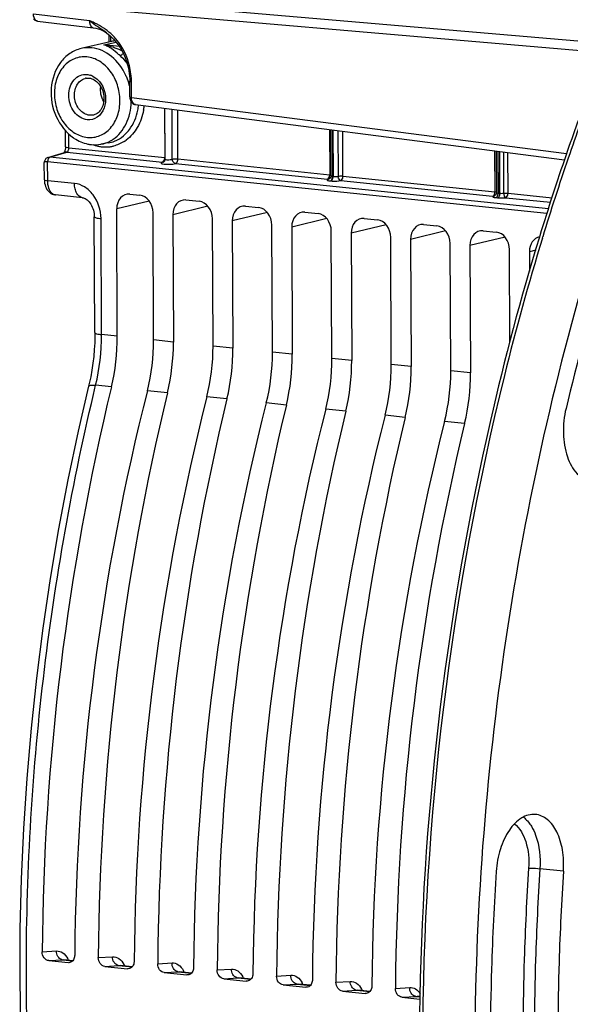
# Model space of a CAD drawing. Units: millimetres. Extents: x 0 to 594, y 0 to 420.
# Drawn here: x 182 to 196, y 77 to 101 of the extents above; entities that cross this region are included whole.
import ezdxf

# ---------------------------------------------------------------- set-up
doc = ezdxf.new("R2010")
doc.units = ezdxf.units.MM
doc.header["$LTSCALE"] = 32.67
doc.layers.get('0').update_dxf_attribs({"linetype": 'CONTINUOUS'})

msp = doc.modelspace()

# ---------------------------------------------------------------- linework, layer by layer
at = {"color": 9, "linetype": 'CONTINUOUS'}
for p, q in [((182.630882, 101.657076), (196.085161, 100.503093)), ((182.748296, 101.879098), (196.202606, 100.725133)), ((182.632066, 101.403687), (183.99962, 101.241961)), ((184.006913, 101.238674), (183.99962, 101.241961)), ((184.349508, 100.647163), (184.647357, 100.716872)), ((184.523555, 100.728789), (184.519013, 100.854022)), ((184.727748, 100.608031), (184.349508, 100.647163)), ((185.024168, 99.367274), (185.022361, 99.75345)), ((185.024168, 99.367274), (195.644883, 97.995719)), ((185.829115, 99.101348), (185.834735, 97.898382)), ((186.020393, 97.861838), (186.014714, 99.077378)), ((186.157123, 97.865029), (186.151542, 99.059707)), ((189.859448, 98.580841), (189.864584, 97.481466)), ((189.934296, 97.44015), (189.928998, 98.571859)), ((189.941256, 98.570276), (189.946531, 97.438915)), ((190.06122, 98.554783), (190.066393, 97.447318)), ((190.186972, 97.448112), (190.181875, 98.539201)), ((183.494634, 98.140502), (183.493081, 98.472829)), ((183.494634, 98.140502), (185.834735, 97.898382)), ((193.889784, 98.060334), (193.894433, 97.064549)), ((193.970537, 98.049905), (193.975291, 97.032267)), ((194.017045, 97.028053), (194.012296, 98.044512)), ((183.033483, 97.906055), (183.443001, 98.029803)), ((183.443001, 98.029803), (185.779303, 97.788095)), ((186.157123, 97.865029), (189.864584, 97.481466)), ((194.116567, 97.032294), (194.111899, 98.031648)), ((194.216821, 97.031196), (194.212204, 98.018694)), ((182.977794, 97.335747), (182.975655, 97.793624)), ((186.101489, 97.754763), (189.808949, 97.371199)), ((183.631133, 97.268275), (182.977794, 97.335747)), ((189.879342, 97.329814), (189.891626, 97.328574)), ((189.934296, 97.44015), (189.946531, 97.438915)), ((190.131337, 97.337846), (193.838798, 96.954283)), ((190.186972, 97.448112), (193.894433, 97.064549)), ((185.45712, 96.837196), (184.662873, 96.644783)), ((193.920362, 96.921928), (193.962116, 96.917714)), ((193.975291, 97.032267), (194.017045, 97.028053)), ((194.161186, 96.920929), (195.254134, 96.807857)), ((194.216821, 97.031196), (195.29097, 96.920077)), ((186.88973, 96.710576), (186.033021, 96.503031)), ((184.292729, 93.580054), (184.279506, 96.410408)), ((188.340475, 96.560486), (187.483767, 96.352941)), ((189.791221, 96.410396), (188.934512, 96.202851)), ((191.241966, 96.260306), (190.385258, 96.052761)), ((192.692712, 96.110216), (191.836003, 95.902671)), ((194.143457, 95.960126), (193.286749, 95.752581)), ((195.053927, 95.934392), (195.063008, 95.964093)), ((194.891364, 95.639767), (194.737495, 95.602491)), ((184.677376, 93.540148), (184.292729, 93.580054)), ((186.047525, 93.398396), (185.563943, 93.448426)), ((187.49827, 93.248306), (187.014689, 93.298336)), ((188.949016, 93.098216), (188.465434, 93.148246)), ((190.399761, 92.948126), (189.91618, 92.998156)), ((191.850507, 92.798036), (191.366925, 92.848066)), ((193.301253, 92.647946), (192.817671, 92.697976)), ((184.53325, 92.301868), (184.149068, 92.341525)), ((185.903399, 92.160116), (185.412525, 92.210901)), ((187.354144, 92.010026), (186.863271, 92.060811)), ((188.80489, 91.859936), (188.314016, 91.910721)), ((190.255635, 91.709846), (189.764762, 91.760631)), ((191.706381, 91.559756), (191.215507, 91.610541)), ((193.157126, 91.409666), (192.666253, 91.460451)), ((195.569325, 80.485945), (194.995109, 80.544566)), ((182.843324, 78.515667), (183.19231, 78.537497)), ((184.213473, 78.373915), (184.562458, 78.395745)), ((183.003086, 78.300603), (183.346184, 78.322065)), ((183.346184, 78.322065), (183.372077, 78.321656)), ((183.346184, 78.322065), (183.588071, 78.29704)), ((183.372077, 78.321656), (183.373158, 78.321548)), ((184.373235, 78.158851), (184.716333, 78.180313)), ((184.716332, 78.180313), (184.742226, 78.179904)), ((184.716333, 78.180313), (185.038816, 78.14695)), ((184.742226, 78.179904), (184.743306, 78.179796)), ((185.664218, 78.223825), (186.013204, 78.245655)), ((187.114964, 78.073735), (187.463949, 78.095565)), ((185.82398, 78.008761), (186.167078, 78.030223)), ((186.167078, 78.030223), (186.192971, 78.029814)), ((186.167078, 78.030223), (186.489562, 77.99686)), ((186.192971, 78.029814), (186.194052, 78.029706)), ((187.274726, 77.858671), (187.617824, 77.880133)), ((187.617824, 77.880133), (187.643717, 77.879724)), ((187.617824, 77.880133), (187.940307, 77.84677)), ((187.643717, 77.879724), (187.644797, 77.879616)), ((188.56571, 77.923645), (188.914695, 77.945475)), ((188.725471, 77.708581), (189.068569, 77.730043)), ((189.068569, 77.730043), (189.094462, 77.729634)), ((189.068569, 77.730043), (189.391053, 77.69668)), ((189.094462, 77.729634), (189.095543, 77.729526)), ((190.016455, 77.773555), (190.36544, 77.795385)), ((191.467201, 77.623465), (191.816186, 77.645295)), ((190.176217, 77.558491), (190.519315, 77.579953)), ((190.519315, 77.579953), (190.545208, 77.579544)), ((190.519315, 77.579953), (190.841798, 77.54659)), ((190.545208, 77.579544), (190.546289, 77.579436)), ((191.626962, 77.408401), (191.97006, 77.429863)), ((191.97006, 77.429863), (191.995953, 77.429454)), ((191.97006, 77.429863), (192.068298, 77.4197)), ((191.995953, 77.429454), (191.997034, 77.429346))]:
    msp.add_line(p, q, dxfattribs=at)
at = {"color": 7, "linetype": 'CONTINUOUS'}
for p, q in [((182.708511, 101.23325), (182.730421, 101.229012)), ((182.729316, 101.229128), (184.091112, 101.068023)), ((184.505091, 100.728106), (183.79729, 100.561682)), ((184.482371, 100.727295), (184.476404, 100.891822)), ((184.98476, 99.37887), (184.982956, 99.76496)), ((185.099359, 99.197264), (185.121082, 99.192803)), ((185.11996, 99.192933), (195.593045, 97.840362)), ((185.842884, 97.864697), (185.837111, 99.100315)), ((183.413024, 98.163799), (183.411203, 98.553479)), ((189.892741, 97.456141), (189.887504, 98.577218)), ((184.457611, 98.256695), (184.275957, 98.224921)), ((193.929056, 98.055262), (193.93376, 97.048223)), ((195.670312, 98.070445), (195.63549, 97.96956)), ((182.9233, 97.861753), (182.912734, 97.847047)), ((182.984723, 97.90182), (183.392266, 98.02497)), ((195.201295, 96.646879), (183.033483, 97.906055)), ((185.840644, 97.843986), (185.837154, 97.832188)), ((182.895074, 97.795266), (182.89422, 97.779386)), ((182.896183, 97.359184), (182.89422, 97.779397)), ((195.163974, 96.533181), (182.975655, 97.793624)), ((185.805081, 97.79072), (185.806036, 97.791023)), ((182.896186, 97.359214), (182.898293, 97.314305)), ((189.854752, 97.382414), (189.852959, 97.381382)), ((189.882196, 97.412832), (189.876579, 97.40361)), ((189.887043, 97.423688), (189.882196, 97.412832)), ((189.890524, 97.435489), (189.887043, 97.423688)), ((183.826745, 96.9189), (183.171097, 96.986731)), ((184.983364, 97.007019), (185.225253, 96.981994)), ((186.353512, 96.865268), (186.675998, 96.831904)), ((193.919624, 96.998766), (193.920267, 96.999791)), ((193.924758, 97.008013), (193.920255, 96.999772)), ((184.677376, 93.540148), (184.662873, 96.644783)), ((187.804258, 96.715178), (188.126744, 96.681814)), ((184.129509, 93.626575), (184.116286, 96.457041)), ((185.563943, 93.448426), (185.549439, 96.553061)), ((186.033021, 96.503031), (186.047525, 93.398396)), ((187.014689, 93.298336), (187.000185, 96.402971)), ((189.255003, 96.565088), (189.577489, 96.531724)), ((190.705749, 96.414998), (191.028235, 96.381634)), ((187.483767, 96.352941), (187.49827, 93.248306)), ((188.465434, 93.148246), (188.450931, 96.252881)), ((188.934512, 96.202851), (188.949016, 93.098216)), ((192.156494, 96.264908), (192.47898, 96.231544)), ((189.91618, 92.998156), (189.901676, 96.102791)), ((190.385258, 96.052761), (190.399761, 92.948126)), ((191.366925, 92.848066), (191.352422, 95.952701)), ((191.836003, 95.902671), (191.850507, 92.798036)), ((193.60724, 96.114818), (193.929726, 96.081454)), ((194.990397, 95.986176), (194.981487, 95.957107)), ((192.817671, 92.697976), (192.803167, 95.802611)), ((193.286749, 95.752581), (193.301253, 92.647946)), ((194.264392, 93.409388), (194.253913, 95.652521)), ((194.737495, 95.602491), (194.739704, 95.129524)), ((183.003086, 78.300603), (183.474977, 78.251782)), ((183.589909, 78.299123), (183.373199, 78.321543)), ((183.495485, 78.251275), (183.474977, 78.251782)), ((184.373235, 78.158851), (184.925722, 78.101692)), ((185.040654, 78.149033), (184.743347, 78.179792)), ((184.946231, 78.101185), (184.925722, 78.101692)), ((185.82398, 78.008761), (186.376468, 77.951602)), ((186.4914, 77.998943), (186.194093, 78.029702)), ((186.396976, 77.951095), (186.376468, 77.951602)), ((187.274726, 77.858671), (187.827213, 77.801512)), ((187.942145, 77.848853), (187.644838, 77.879612)), ((187.847722, 77.801005), (187.827213, 77.801512)), ((188.725471, 77.708581), (189.277959, 77.651422)), ((189.392891, 77.698763), (189.095584, 77.729522)), ((189.298467, 77.650915), (189.277959, 77.651422)), ((190.176217, 77.558491), (190.728704, 77.501332)), ((190.843636, 77.548673), (190.54633, 77.579432)), ((190.749213, 77.500825), (190.728704, 77.501332)), ((191.626962, 77.408401), (192.067045, 77.362872)), ((192.068349, 77.421968), (191.997075, 77.429342))]:
    msp.add_line(p, q, dxfattribs=at)
for points in [[(182.62987, 101.288601), (182.646271, 101.269704), (182.665268, 101.253836), (182.686251, 101.241575), (182.708511, 101.23325)], [(184.091216, 101.068011), (184.151238, 101.05831), (184.211723, 101.043087), (184.268087, 101.023558), (184.319357, 101.000757), (184.365166, 100.975655), (184.40522, 100.94928), (184.415425, 100.941773)], [(184.415431, 100.941769), (184.500594, 100.872006), (184.587648, 100.787005), (184.669337, 100.691054), (184.744046, 100.584866), (184.810722, 100.468851), (184.867381, 100.345787), (184.913254, 100.217345), (184.947838, 100.085109), (184.970566, 99.952358)], [(184.970566, 99.952358), (184.981634, 99.821309), (184.982943, 99.764959)], [(184.98476, 99.378883), (184.986269, 99.352032), (184.990808, 99.32481), (184.998297, 99.299089), (185.008828, 99.274965), (185.022189, 99.253218)], [(185.022189, 99.253218), (185.03823, 99.234208), (185.056869, 99.218192), (185.077482, 99.205769), (185.099359, 99.197264)], [(183.412215, 98.139649), (183.410268, 98.120563), (183.407284, 98.102068), (183.403406, 98.084634), (183.398802, 98.068563), (183.393786, 98.05438), (183.388695, 98.042388), (183.383752, 98.032545), (183.379213, 98.024846)], [(183.413031, 98.163794), (183.413011, 98.15845), (183.412215, 98.139649)], [(182.912734, 97.847047), (182.904434, 97.830949), (182.898506, 97.813633), (182.895074, 97.795266)], [(182.985457, 97.902038), (182.966067, 97.894654), (182.949968, 97.885578), (182.935787, 97.874642), (182.9233, 97.861753)], [(185.837154, 97.832188), (185.832301, 97.821337), (185.826673, 97.812115), (185.820782, 97.804612), (185.81497, 97.798671), (185.809823, 97.794359), (185.805857, 97.791585), (185.804372, 97.790671)], [(185.842884, 97.864682), (185.842561, 97.856495), (185.840644, 97.843986)], [(189.864937, 97.390199), (189.859803, 97.38588), (189.8558, 97.383069), (189.854752, 97.382414)], [(189.876579, 97.40361), (189.870714, 97.396124), (189.864937, 97.390199)], [(189.892749, 97.456115), (189.892431, 97.447996), (189.890524, 97.435489)], [(182.898293, 97.314305), (182.903761, 97.272901), (182.912763, 97.232201)], [(182.912763, 97.232201), (182.925067, 97.193745), (182.940532, 97.157772), (182.959231, 97.12425), (182.980682, 97.094053), (183.004405, 97.067524), (183.03031, 97.04451), (183.058136, 97.025133), (183.087409, 97.009578), (183.11775, 96.997869), (183.148917, 96.989978), (183.171533, 96.986684)], [(183.826464, 96.918923), (183.833379, 96.918049), (183.851903, 96.91403), (183.872122, 96.90709), (183.893803, 96.896886), (183.916664, 96.883102), (183.940248, 96.865583), (183.963928, 96.8444), (183.987134, 96.819731), (184.009358, 96.791872), (184.030183, 96.761155), (184.049301, 96.727852), (184.066369, 96.69243), (184.081153, 96.655314), (184.093553, 96.616646), (184.103367, 96.576909), (184.110469, 96.53657), (184.114811, 96.495706), (184.116283, 96.457057)], [(193.93376, 97.048236), (193.933742, 97.045905), (193.932466, 97.03234), (193.929366, 97.019598), (193.924758, 97.008013)], [(184.129507, 93.626573), (184.129296, 93.547977), (184.125065, 93.381013), (184.1157, 93.213535), (184.101227, 93.046166), (184.081695, 92.879403), (184.057158, 92.713664), (184.027683, 92.549435), (183.993391, 92.387312), (183.977379, 92.319138)], [(183.977382, 92.319133), (183.723576, 91.223959), (183.472789, 90.034542), (183.245527, 88.835548), (183.042095, 87.628564), (182.862706, 86.414994), (182.707562, 85.196177), (182.576841, 83.973558), (182.470708, 82.748667), (182.389308, 81.522999), (182.332731, 80.29804), (182.301053, 79.075281), (182.294322, 77.856222), (182.31254, 76.642345)]]:
    msp.add_lwpolyline(points, dxfattribs=at)
at = {"color": 9, "linetype": 'CONTINUOUS'}
for centre, radius, start, end in [((185.658297, 103.194744), 2.562138, 229.6563184, 229.8543154), ((185.388992, 102.872801), 2.142413, 229.8086362, 231.7170697), ((182.857178, 98.582999), 2.893189, 63.9953206, 64.2346272), ((183.509144, 99.80459), 1.507593, 54.6030798, 56.1947201), ((183.360754, 99.74338), 1.661692, 3.0477722, 10.5272559), ((183.966062, 99.550226), 0.290859, 99.8979797, 104.4771105), ((183.888212, 99.506901), 0.423314, 65.124137, 71.141776), ((183.562268, 99.301203), 1.455291, 20.6178574, 24.3626454), ((183.5351, 99.291275), 1.484215, 13.2091638, 20.6072723), ((183.397915, 99.74561), 1.624464, 0.2765153, 3.0389107), ((252.057681, 78.60206), 59.57927, 159.3899056, 161.11555887), ((183.583236, 99.291258), 1.436316, 358.3854863, 358.6912685), ((183.843521, 99.320863), 1.360672, 348.7833608, 354.1791394), ((183.866961, 99.32324), 1.475924, 349.5559447, 353.5786029), ((184.32526, 99.011249), 0.766072, 279.9485749, 291.9511696), ((184.12446, 99.016402), 0.80759, 298.4948092, 304.0452947), ((184.319013, 99.026649), 0.782691, 291.9539472, 297.4867651), ((184.35931, 99.047234), 0.897308, 302.6138453, 306.6591488), ((184.409084, 99.102037), 0.946134, 249.7268062, 254.4543938), ((184.398449, 99.064137), 0.90677, 254.4600143, 260.0282378), ((184.392992, 99.033415), 0.875568, 260.0317778, 265.7647282), ((184.390825, 99.005133), 0.847203, 265.7696103, 271.5952247), ((184.391046, 98.989052), 0.831122, 271.6108991, 277.5092255), ((184.391449, 98.985304), 0.827353, 277.5154834, 283.4647179), ((183.172894, 97.793057), 0.197241, 175.9219907, 179.834222), ((183.429686, 97.900077), 0.130365, 93.4812127, 106.6791402), ((183.429877, 97.896718), 0.133729, 84.369018, 93.4756924), ((185.667497, 97.897668), 0.16724, 356.0544994, 0.2447182), ((254.110449, 77.899791), 61.74884, 161.11549532, 162.98962857), ((185.907629, 98.602903), 0.868166, 266.4993407, 269.5687595), ((189.930753, 97.839809), 0.51258, 262.3199981, 264.2436613), ((189.697336, 97.480753), 0.16725, 356.0095846, 0.2441337), ((189.955017, 97.647836), 0.208718, 261.9778884, 264.3025965), ((189.76528, 97.439448), 0.168993, 354.5412936, 0.2390614), ((189.777564, 97.438208), 0.168993, 354.5415507, 0.2390588), ((183.185052, 97.121415), 0.135386, 259.7164378, 264.0821714), ((193.727177, 97.063838), 0.167257, 355.9805875, 0.2437587), ((193.806299, 97.031562), 0.168993, 354.5412934, 0.2390613), ((256.959302, 77.045313), 64.723046, 163.03157119, 166.1096164), ((179.095123, 93.555342), 5.197664, 346.4949392, 0.2724077), ((260.94979, 76.112763), 68.820732, 166.15348948, 179.87494009), ((194.184363, 81.278982), 0.664084, 48.6768089, 52.4602718), ((182.931366, 78.055203), 0.612855, 24.5703949, 28.5258999), ((183.360095, 78.45816), 0.13681, 255.1139743, 264.148866), ((184.730243, 78.316408), 0.13681, 255.1139743, 264.148866), ((184.301514, 77.913452), 0.612855, 24.5703949, 28.5258999), ((186.180989, 78.166318), 0.13681, 255.1139743, 264.148866), ((185.75226, 77.763362), 0.612855, 24.5703949, 28.5258999), ((187.631734, 78.016228), 0.13681, 255.1139743, 264.148866), ((187.203005, 77.613272), 0.612855, 24.5703949, 28.5258999), ((189.08248, 77.866138), 0.13681, 255.1139743, 264.148866), ((188.653751, 77.463182), 0.612855, 24.5703949, 28.5258999), ((190.533225, 77.716048), 0.13681, 255.1139743, 264.148866), ((190.104497, 77.313092), 0.612855, 24.5703949, 28.5258999), ((191.983971, 77.565958), 0.13681, 255.1139743, 264.148866)]:
    msp.add_arc(centre, radius, start, end, dxfattribs=at)
at = {"color": 7, "linetype": 'CONTINUOUS'}
for centre, radius, start, end in [((184.681905, 99.974144), 0.774419, 94.3562668, 103.1928238), ((251.685581, 78.685689), 59.274607, 159.33974787, 160.91120735), ((184.205176, 99.254001), 1.057404, 235.6515616, 236.8515479), ((184.134313, 99.085541), 0.87321, 258.3711585, 264.0721701), ((253.927979, 77.913386), 61.646284, 161.01365592, 162.95221479), ((259.897872, 76.125651), 67.847631, 178.90099154, 179.88504647)]:
    msp.add_arc(centre, radius, start, end, dxfattribs=at)
for centre, major_axis, ratio, start_param, end_param in [((184.98531, 96.611304), (-0.080518, 0.391904), 0.796695215, 6.03684118, 7.60733292), ((185.227003, 96.586299), (-0.080047, 0.391942), 0.796924421, -1.815938147, -0.245446407), ((186.355459, 96.469552), (-0.080518, 0.391904), 0.796695215, 6.03684118, 7.60733292), ((186.677749, 96.436209), (-0.080047, 0.391942), 0.796924421, -1.815938147, -0.245446407), ((187.806204, 96.319462), (-0.080518, 0.391904), 0.796695215, 6.03684118, 7.60733292), ((188.128494, 96.286119), (-0.080047, 0.391942), 0.796924421, -1.815938147, -0.245446407), ((189.25695, 96.169372), (-0.080518, 0.391904), 0.796695215, 6.03684118, 7.60733292), ((189.57924, 96.136029), (-0.080047, 0.391942), 0.796924421, -1.815938147, -0.245446407), ((190.707695, 96.019282), (-0.080518, 0.391904), 0.796695215, 6.03684118, 7.60733292), ((191.029985, 95.985939), (-0.080047, 0.391942), 0.796924421, -1.815938147, -0.245446407), ((192.158441, 95.869192), (-0.080518, 0.391904), 0.796695215, 6.03684118, 7.60733292), ((192.480731, 95.835849), (-0.080047, 0.391942), 0.796924421, -1.815938147, -0.245446407), ((193.609187, 95.719102), (-0.080518, 0.391904), 0.796695215, 6.03684118, 7.60733292), ((193.931476, 95.685759), (-0.080047, 0.391942), 0.796924421, -1.815938147, -0.245446407), ((195.059932, 95.569012), (-0.080518, 0.391904), 0.796695215, 6.258381477, 7.60733292), ((182.943765, 93.17202), (0.297333, 2.985244), 0.572140624, -1.809156791, -1.390442791), ((183.745922, 93.089031), (0.320692, 2.982826), 0.59995679, -1.804566496, -1.385852497), ((184.313914, 93.030268), (0.297333, 2.985244), 0.572140624, -1.809156791, -1.390442791), ((185.196668, 92.938941), (0.320692, 2.982826), 0.59995679, -1.804566496, -1.385852497), ((185.764659, 92.880178), (0.297333, 2.985244), 0.572140624, -1.809156791, -1.390442791), ((186.647413, 92.788851), (0.320692, 2.982826), 0.59995679, -1.804566496, -1.385852497), ((187.215405, 92.730088), (0.297333, 2.985244), 0.572140624, -1.809156791, -1.390442791), ((188.098159, 92.638761), (0.320692, 2.982826), 0.59995679, -1.804566496, -1.385852497), ((188.66615, 92.579998), (0.297333, 2.985244), 0.572140624, -1.809156791, -1.390442791), ((189.548904, 92.488671), (0.320692, 2.982826), 0.59995679, -1.804566496, -1.385852497), ((190.116896, 92.429908), (0.297333, 2.985244), 0.572140624, -1.809156791, -1.390442791), ((190.99965, 92.338581), (0.320692, 2.982826), 0.59995679, -1.804566496, -1.385852497), ((191.567641, 92.279818), (0.297333, 2.985244), 0.572140624, -1.809156791, -1.390442791), ((203.183211, 82.092086), (3.488711, 35.026862), 0.572140624, 1.332435863, 1.729837591), ((204.967332, 81.907506), (3.762792, 34.998488), 0.59995679, 1.337026157, 1.734427885), ((204.553359, 81.950334), (3.488711, 35.026862), 0.572140624, 1.332435863, 1.729837591), ((206.418078, 81.757416), (3.762792, 34.998488), 0.59995679, 1.337026157, 1.734427885), ((206.004105, 81.800244), (3.488711, 35.026862), 0.572140624, 1.332435863, 1.729837591), ((207.868823, 81.607326), (3.762792, 34.998488), 0.59995679, 1.337026157, 1.734427885), ((207.45485, 81.650154), (3.488711, 35.026862), 0.572140624, 1.332435863, 1.729837591), ((209.319569, 81.457236), (3.762792, 34.998488), 0.59995679, 1.337026157, 1.734427885), ((208.905596, 81.500064), (3.488711, 35.026862), 0.572140624, 1.332435863, 1.729837591), ((210.770314, 81.307146), (3.762792, 34.998488), 0.59995679, 1.337026157, 1.734427885), ((210.356341, 81.349974), (3.488711, 35.026862), 0.572140624, 1.332435863, 1.729837591), ((212.22106, 81.157056), (3.762792, 34.998488), 0.59995679, 1.337026157, 1.734427885), ((211.807087, 81.199884), (3.488711, 35.026862), 0.572140624, 1.332435863, 1.729837591)]:
    msp.add_ellipse(centre, major_axis=major_axis, ratio=ratio, start_param=start_param, end_param=end_param, dxfattribs=at)
at = {"color": 9, "linetype": 'CONTINUOUS'}
for points, knots in [([(182.729327, 101.229138), (182.715481, 101.230772), (182.64846, 101.262705), (182.63213, 101.347448), (182.632066, 101.403687)], [0, 0, 0, 0, 0.19865023, 1, 1, 1, 1]), ([(184.091117, 101.068035), (184.078832, 101.069486), (184.015205, 101.104948), (184.002231, 101.185872), (183.999643, 101.241958)], [0, 0, 0, 0, 0.18055281, 1, 1, 1, 1]), ([(184.887969, 99.901526), (184.80723, 100.079766), (184.584148, 100.393155), (184.226423, 100.559673), (184.052546, 100.577662)], [0, 0, 0, 0, 0.528164746, 1, 1, 1, 1]), ([(184.484183, 100.589813), (184.472955, 100.596361), (184.430116, 100.619855), (184.384261, 100.638248), (184.349508, 100.647163)], [0, 0, 0, 0, 0.265928911, 1, 1, 1, 1]), ([(184.744951, 100.387657), (184.720898, 100.408469), (184.638062, 100.480705), (184.55177, 100.5504), (184.484183, 100.589813)], [0, 0, 0, 0, 0.289027726, 1, 1, 1, 1]), ([(184.789636, 100.505533), (184.767359, 100.515844), (184.682418, 100.553827), (184.594931, 100.58634), (184.529265, 100.605866)], [0, 0, 0, 0, 0.263798067, 1, 1, 1, 1]), ([(184.82204, 100.444464), (184.816171, 100.43728), (184.794448, 100.41396), (184.767271, 100.39269), (184.744951, 100.387657)], [0, 0, 0, 0, 0.288469477, 1, 1, 1, 1]), ([(183.937149, 100.356042), (183.834712, 100.366639), (183.617269, 100.336669), (183.347712, 100.135374), (183.177022, 99.823839), (183.121407, 99.452024), (183.184278, 99.07087), (183.357097, 98.732401), (183.61781, 98.483674), (183.838705, 98.402822), (183.946325, 98.391688)], [0, 0, 0, 0, 0.110594252, 0.224640638, 0.348643184, 0.48261738, 0.62124628, 0.757041574, 0.883809365, 1, 1, 1, 1]), ([(183.946325, 98.391688), (184.048761, 98.38109), (184.266202, 98.411067), (184.535762, 98.612355), (184.706453, 98.923891), (184.76207, 99.295706), (184.699197, 99.676861), (184.526378, 100.01533), (184.265664, 100.264056), (184.044769, 100.344908), (183.937149, 100.356042)], [0, 0, 0, 0, 0.110593481, 0.224639991, 0.348642637, 0.482617079, 0.621246208, 0.757041597, 0.883809378, 1, 1, 1, 1]), ([(183.944319, 98.821205), (183.820334, 98.834032), (183.572581, 99.005063), (183.470301, 99.348819), (183.511344, 99.626922), (183.607519, 99.802376), (183.75915, 99.915617), (183.881511, 99.932488), (183.939155, 99.926525)], [0, 0, 0, 0, 0.239933899, 0.513242657, 0.648365751, 0.773430706, 0.888448713, 1, 1, 1, 1]), ([(184.002017, 98.932015), (183.909842, 98.941551), (183.723205, 99.058458), (183.626083, 99.305707), (183.629731, 99.517645), (183.678082, 99.66359), (183.7676, 99.777116), (183.850906, 99.820887), (183.893349, 99.831849)], [0, 0, 0, 0, 0.235754808, 0.504416929, 0.640565429, 0.769416046, 0.888476902, 1, 1, 1, 1]), ([(184.06628, 99.89094), (184.241994, 99.809544), (184.48074, 99.429054), (184.341225, 98.989891), (184.18777, 98.884026)], [0, 0, 0, 0, 0.509500543, 1, 1, 1, 1]), ([(184.982959, 99.764959), (184.982966, 99.763541), (184.99589, 99.753524), (185.00988, 99.754791), (185.022361, 99.75345)], [0, 0, 0, 0, 0.101516274, 1, 1, 1, 1]), ([(184.576588, 98.347237), (184.712079, 98.438721), (184.939785, 98.721502), (185.013873, 99.069562), (185.018981, 99.25079)], [0, 0, 0, 0, 0.474163576, 1, 1, 1, 1]), ([(184.984763, 99.37887), (184.984768, 99.377452), (184.997693, 99.367431), (185.011685, 99.3687), (185.024167, 99.367359)], [0, 0, 0, 0, 0.101500385, 1, 1, 1, 1]), ([(185.119979, 99.192941), (185.106226, 99.194712), (185.039887, 99.227103), (185.024045, 99.311314), (185.024167, 99.367274)], [0, 0, 0, 0, 0.198585148, 1, 1, 1, 1]), ([(184.868283, 98.466759), (184.907143, 98.503434), (185.056334, 98.671752), (185.144955, 98.888852), (185.178203, 99.056186)], [0, 0, 0, 0, 0.238498774, 1, 1, 1, 1]), ([(185.318433, 99.055691), (185.291425, 98.909387), (185.19611, 98.633635), (185.00493, 98.409169), (184.895051, 98.327412)], [0, 0, 0, 0, 0.520678088, 1, 1, 1, 1]), ([(183.41303, 98.163794), (183.413077, 98.155365), (183.452263, 98.146586), (183.474452, 98.142571), (183.494634, 98.140483)], [0, 0, 0, 0, 0.293503173, 1, 1, 1, 1]), ([(183.469234, 98.050761), (183.4734, 98.056437), (183.488929, 98.083899), (183.494746, 98.116167), (183.494634, 98.140502)], [0, 0, 0, 0, 0.224409605, 1, 1, 1, 1]), ([(182.975645, 97.79565), (182.955476, 97.797532), (182.9307, 97.802212), (182.894181, 97.787988), (182.89422, 97.779404)], [0, 0, 0, 0, 0.702358971, 1, 1, 1, 1]), ([(183.033515, 97.906041), (183.028126, 97.904579), (183.003586, 97.892075), (182.989733, 97.865587), (182.983251, 97.845239)], [0, 0, 0, 0, 0.207247944, 1, 1, 1, 1]), ([(183.443001, 98.029803), (183.443942, 98.030107), (183.445824, 98.030805), (183.447646, 98.03165), (183.448552, 98.032112)], [0, 0, 0, 0, 0.492706127, 1, 1, 1, 1]), ([(185.779101, 97.788116), (185.784419, 97.789671), (185.808527, 97.802815), (185.821702, 97.829427), (185.827816, 97.84983)], [0, 0, 0, 0, 0.206438569, 1, 1, 1, 1]), ([(185.842888, 97.864683), (185.842938, 97.857353), (185.873993, 97.848479), (185.926718, 97.845922), (185.985223, 97.849546), (186.020393, 97.861838)], [0, 0, 0, 0, 0.120583191, 0.387092537, 1, 1, 1, 1]), ([(186.020393, 97.861838), (186.029951, 97.863608), (186.075373, 97.868667), (186.121379, 97.868727), (186.157123, 97.865029)], [0, 0, 0, 0, 0.212904705, 1, 1, 1, 1]), ([(186.101489, 97.754763), (186.079607, 97.756849), (186.036082, 97.788853), (186.022538, 97.836509), (186.020393, 97.861838)], [0, 0, 0, 0, 0.463726355, 1, 1, 1, 1]), ([(186.101489, 97.754763), (186.109632, 97.757145), (186.146127, 97.782597), (186.157283, 97.830808), (186.157123, 97.865029)], [0, 0, 0, 0, 0.198667448, 1, 1, 1, 1]), ([(185.779303, 97.788095), (185.772792, 97.786002), (185.762328, 97.781603), (185.749441, 97.774959), (185.744758, 97.763487), (185.754699, 97.754655), (185.769568, 97.748868), (185.803776, 97.74037), (185.833032, 97.737703), (185.854618, 97.736357)], [0, 0, 0, 0, 0.130776065, 0.218203325, 0.271467383, 0.3341424, 0.437765318, 0.586429248, 1, 1, 1, 1]), ([(185.901094, 97.734761), (185.919571, 97.7346), (185.986687, 97.736121), (186.054405, 97.742181), (186.101489, 97.754763)], [0, 0, 0, 0, 0.274911224, 1, 1, 1, 1]), ([(182.896189, 97.359184), (182.896227, 97.350756), (182.935427, 97.341966), (182.957609, 97.337955), (182.977793, 97.335867)], [0, 0, 0, 0, 0.293438683, 1, 1, 1, 1]), ([(183.160883, 96.988204), (183.134372, 96.993013), (183.062884, 97.031707), (182.99369, 97.160471), (182.978081, 97.273307), (182.977794, 97.335747)], [0, 0, 0, 0, 0.193179456, 0.552311223, 1, 1, 1, 1]), ([(189.808949, 97.371199), (189.804034, 97.368541), (189.792491, 97.362005), (189.804218, 97.343378), (189.829267, 97.338328), (189.849544, 97.33355), (189.862252, 97.331827)], [0, 0, 0, 0, 0.182388623, 0.315322561, 0.58144101, 1, 1, 1, 1]), ([(189.808949, 97.371199), (189.814249, 97.372749), (189.838267, 97.38582), (189.851437, 97.412291), (189.857569, 97.432596)], [0, 0, 0, 0, 0.206539047, 1, 1, 1, 1]), ([(189.891626, 97.328574), (189.910652, 97.326663), (189.990637, 97.322545), (190.071362, 97.326919), (190.131337, 97.337846)], [0, 0, 0, 0, 0.238767292, 1, 1, 1, 1]), ([(189.89274, 97.456108), (189.892749, 97.454396), (189.900315, 97.442859), (189.915124, 97.442687), (189.925889, 97.441161)], [0, 0, 0, 0, 0.136047595, 1, 1, 1, 1]), ([(189.898461, 97.341128), (189.903334, 97.345531), (189.922728, 97.369038), (189.931275, 97.399861), (189.933506, 97.423372)], [0, 0, 0, 0, 0.217581845, 1, 1, 1, 1]), ([(189.910746, 97.339889), (189.915619, 97.344292), (189.935012, 97.367799), (189.943559, 97.398622), (189.94579, 97.422133)], [0, 0, 0, 0, 0.217582872, 1, 1, 1, 1]), ([(190.066393, 97.447318), (190.075781, 97.448434), (190.115897, 97.451554), (190.156358, 97.45128), (190.186972, 97.448112)], [0, 0, 0, 0, 0.234999751, 1, 1, 1, 1]), ([(190.131337, 97.337846), (190.122586, 97.339402), (190.082714, 97.363117), (190.069357, 97.412212), (190.066393, 97.447318)], [0, 0, 0, 0, 0.20146206, 1, 1, 1, 1]), ([(190.131337, 97.337846), (190.13948, 97.340228), (190.175975, 97.36568), (190.187132, 97.413891), (190.186972, 97.448112)], [0, 0, 0, 0, 0.198661655, 1, 1, 1, 1]), ([(184.279506, 96.410408), (184.278586, 96.613675), (184.180257, 96.923919), (183.895851, 97.193886), (183.717832, 97.259336), (183.631133, 97.268275)], [0, 0, 0, 0, 0.527271829, 0.773915073, 1, 1, 1, 1]), ([(183.82647, 96.918977), (183.768074, 96.925186), (183.684412, 97.006496), (183.640753, 97.140139), (183.631339, 97.224165), (183.631133, 97.268275)], [0, 0, 0, 0, 0.413460549, 0.689438915, 1, 1, 1, 1]), ([(193.838798, 96.954283), (193.834431, 96.94738), (193.857542, 96.930626), (193.883931, 96.927471), (193.907403, 96.923237), (193.920362, 96.921928)], [0, 0, 0, 0, 0.265655294, 0.576393655, 1, 1, 1, 1]), ([(193.838798, 96.954283), (193.846211, 96.956451), (193.879773, 96.978511), (193.89186, 97.021192), (193.894023, 97.052114)], [0, 0, 0, 0, 0.199464619, 1, 1, 1, 1]), ([(193.894433, 97.064549), (193.899206, 97.064055), (193.91227, 97.062012), (193.927175, 97.061019), (193.933803, 97.055357)], [0, 0, 0, 0, 0.355060319, 1, 1, 1, 1]), ([(193.920362, 96.921928), (193.927443, 96.924034), (193.959653, 96.945201), (193.971708, 96.985804), (193.974526, 97.015486)], [0, 0, 0, 0, 0.198578053, 1, 1, 1, 1]), ([(193.933763, 97.048224), (193.933785, 97.043323), (193.951608, 97.034517), (193.964957, 97.033305), (193.975291, 97.032267)], [0, 0, 0, 0, 0.320608799, 1, 1, 1, 1]), ([(193.962116, 96.917714), (193.977407, 96.916171), (194.043741, 96.912123), (194.110487, 96.914829), (194.161186, 96.920929)], [0, 0, 0, 0, 0.231339282, 1, 1, 1, 1]), ([(194.017045, 97.028053), (194.024695, 97.027285), (194.057925, 97.025569), (194.091363, 97.028011), (194.116567, 97.032294)], [0, 0, 0, 0, 0.231201485, 1, 1, 1, 1]), ([(194.116567, 97.032294), (194.142217, 97.034111), (194.175771, 97.034378), (194.209135, 97.031991), (194.216821, 97.031196)], [0, 0, 0, 0, 0.768942564, 1, 1, 1, 1]), ([(194.161186, 96.920929), (194.14572, 96.926086), (194.124991, 96.969453), (194.11846, 97.00769), (194.116567, 97.032294)], [0, 0, 0, 0, 0.397829159, 1, 1, 1, 1]), ([(194.161186, 96.920929), (194.169329, 96.923311), (194.205824, 96.948763), (194.21698, 96.996975), (194.216821, 97.031196)], [0, 0, 0, 0, 0.19865817, 1, 1, 1, 1]), ([(184.116298, 96.457041), (184.116325, 96.451221), (184.13272, 96.438244), (184.185756, 96.422488), (184.239138, 96.414585), (184.279506, 96.410408)], [0, 0, 0, 0, 0.100447279, 0.299646042, 1, 1, 1, 1]), ([(184.129521, 93.626574), (184.129549, 93.620752), (184.145945, 93.607778), (184.19898, 93.592021), (184.252361, 93.584119), (184.292729, 93.579942)], [0, 0, 0, 0, 0.100453824, 0.299656778, 1, 1, 1, 1]), ([(184.244555, 64.16172), (183.64445, 66.329973), (182.755632, 70.886576), (182.312332, 77.948771), (182.728691, 85.186939), (183.578739, 89.98515), (184.149068, 92.341525)], [0, 0, 0, 0, 0.237228231, 0.487628392, 0.744355955, 1, 1, 1, 1]), ([(183.977391, 92.319135), (183.981706, 92.336973), (184.05888, 92.349013), (184.108579, 92.345457), (184.149085, 92.341614)], [0, 0, 0, 0, 0.310843852, 1, 1, 1, 1]), ([(194.373395, 81.637622), (194.508568, 81.533009), (194.702597, 81.166649), (194.733274, 80.775927), (194.719083, 80.560325)], [0, 0, 0, 0, 0.44167561, 1, 1, 1, 1]), ([(194.786252, 81.578811), (194.827517, 81.511111), (194.978208, 81.187682), (195.013205, 80.819503), (194.995109, 80.544566)], [0, 0, 0, 0, 0.223454462, 1, 1, 1, 1]), ([(194.719083, 80.560325), (194.670299, 79.819135), (194.528263, 76.880151), (194.590879, 73.930751), (194.760299, 71.737822)], [0, 0, 0, 0, 0.252457011, 1, 1, 1, 1]), ([(194.719083, 80.560325), (194.73794, 80.560425), (194.830106, 80.558112), (194.922168, 80.552012), (194.995109, 80.544566)], [0, 0, 0, 0, 0.20457389, 1, 1, 1, 1]), ([(194.995109, 80.544566), (194.946583, 79.807316), (194.805303, 76.883956), (194.867586, 73.950234), (195.036105, 71.768962)], [0, 0, 0, 0, 0.252457011, 1, 1, 1, 1]), ([(183.324948, 78.325941), (183.284864, 78.336562), (183.210362, 78.399529), (183.190176, 78.49103), (183.19231, 78.537497)], [0, 0, 0, 0, 0.471315412, 1, 1, 1, 1]), ([(183.19231, 78.537497), (183.24533, 78.540836), (183.366375, 78.501872), (183.439328, 78.403889), (183.469821, 78.347876)], [0, 0, 0, 0, 0.454448114, 1, 1, 1, 1]), ([(184.695097, 78.18419), (184.655012, 78.19481), (184.58051, 78.257777), (184.560324, 78.349279), (184.562458, 78.395745)], [0, 0, 0, 0, 0.471315412, 1, 1, 1, 1]), ([(184.562458, 78.395745), (184.615478, 78.399084), (184.736523, 78.36012), (184.809476, 78.262137), (184.83997, 78.206124)], [0, 0, 0, 0, 0.454448114, 1, 1, 1, 1]), ([(186.145843, 78.0341), (186.105758, 78.04472), (186.031256, 78.107687), (186.01107, 78.199189), (186.013204, 78.245655)], [0, 0, 0, 0, 0.471315412, 1, 1, 1, 1]), ([(186.013204, 78.245655), (186.066224, 78.248994), (186.187269, 78.21003), (186.260222, 78.112047), (186.290715, 78.056034)], [0, 0, 0, 0, 0.454448114, 1, 1, 1, 1]), ([(187.596588, 77.88401), (187.556503, 77.894631), (187.482001, 77.957597), (187.461815, 78.049099), (187.463949, 78.095565)], [0, 0, 0, 0, 0.471315412, 1, 1, 1, 1]), ([(187.463949, 78.095565), (187.516969, 78.098904), (187.638014, 78.05994), (187.710967, 77.961957), (187.741461, 77.905944)], [0, 0, 0, 0, 0.454448114, 1, 1, 1, 1]), ([(189.047334, 77.73392), (189.007249, 77.744541), (188.932747, 77.807507), (188.912561, 77.899009), (188.914695, 77.945475)], [0, 0, 0, 0, 0.471315412, 1, 1, 1, 1]), ([(188.914695, 77.945475), (188.967715, 77.948814), (189.08876, 77.90985), (189.161713, 77.811867), (189.192206, 77.755854)], [0, 0, 0, 0, 0.454448114, 1, 1, 1, 1]), ([(190.498079, 77.58383), (190.457995, 77.594451), (190.383492, 77.657417), (190.363306, 77.748919), (190.36544, 77.795385)], [0, 0, 0, 0, 0.471315412, 1, 1, 1, 1]), ([(190.36544, 77.795385), (190.41846, 77.798724), (190.539506, 77.75976), (190.612458, 77.661777), (190.642952, 77.605764)], [0, 0, 0, 0, 0.454448114, 1, 1, 1, 1]), ([(191.948825, 77.43374), (191.90874, 77.444361), (191.834238, 77.507327), (191.814052, 77.598829), (191.816186, 77.645295)], [0, 0, 0, 0, 0.471315412, 1, 1, 1, 1]), ([(191.816186, 77.645295), (191.863312, 77.648263), (191.968884, 77.619672), (192.039942, 77.540707), (192.070145, 77.494963)], [0, 0, 0, 0, 0.462779924, 1, 1, 1, 1])]:
    msp.add_open_spline(points, degree=3, knots=knots, dxfattribs=at)
for points in [[(184.114809, 101.188552), (184.079096, 101.205791), (184.04306, 101.222363), (184.006913, 101.238674)], [(184.415425, 100.941773), (184.300171, 101.028536), (184.174982, 101.101806), (184.06167, 101.19109)], [(184.347927, 101.057299), (184.277171, 101.104682), (184.202215, 101.145939), (184.125681, 101.183277)], [(184.712115, 100.70805), (184.620847, 100.832626), (184.508279, 100.944057), (184.382398, 101.033518)], [(184.994476, 100.046976), (184.950721, 100.282564), (184.853727, 100.514757), (184.712115, 100.70805)], [(184.052546, 100.577662), (183.967748, 100.586435), (183.880283, 100.581194), (183.797295, 100.561685)], [(184.529265, 100.605866), (184.470336, 100.62339), (184.410213, 100.637433), (184.349508, 100.647163)], [(184.917299, 100.202716), (184.866443, 100.269905), (184.80867, 100.332515), (184.744951, 100.387657)], [(183.939155, 99.926525), (183.968322, 99.923507), (183.997286, 99.916957), (184.025038, 99.907492)], [(184.18777, 98.884026), (184.118785, 98.836435), (184.027682, 98.81258), (183.944319, 98.821205)], [(184.100177, 98.938163), (184.06826, 98.930674), (184.034627, 98.928641), (184.002017, 98.932015)], [(184.275956, 98.224926), (184.357279, 98.239126), (184.437178, 98.267285), (184.509745, 98.306643)], [(184.842936, 98.291411), (184.763883, 98.240845), (184.675357, 98.202548), (184.584095, 98.180692)], [(184.680259, 98.332311), (184.748615, 98.367864), (184.812248, 98.413876), (184.868283, 98.466759)], [(183.448552, 98.032112), (183.456824, 98.036325), (183.463741, 98.043278), (183.469234, 98.050761)], [(182.983251, 97.845239), (182.979324, 97.832912), (182.977075, 97.819987), (182.976152, 97.807083)], [(182.985457, 97.902037), (183.000591, 97.906473), (183.016926, 97.907342), (183.032621, 97.905795)], [(185.827816, 97.84983), (185.831347, 97.861616), (185.833498, 97.873886), (185.83434, 97.886161)], [(185.779097, 97.788115), (185.787778, 97.787146), (185.796816, 97.78823), (185.805163, 97.790802)], [(189.808949, 97.371199), (189.823978, 97.370454), (189.83967, 97.374256), (189.852929, 97.38137)], [(189.857569, 97.432596), (189.861145, 97.444439), (189.863323, 97.456773), (189.86418, 97.469114)], [(189.864584, 97.481466), (189.874025, 97.480489), (189.883503, 97.479291), (189.892692, 97.476913)], [(189.879342, 97.329814), (189.886441, 97.331924), (189.892967, 97.336164), (189.898461, 97.341128)], [(189.891626, 97.328574), (189.898725, 97.330684), (189.905251, 97.334924), (189.910746, 97.339889)], [(189.946531, 97.438915), (189.986383, 97.434919), (190.027498, 97.437761), (190.066393, 97.447318)], [(193.838798, 96.954283), (193.869555, 96.954356), (193.903164, 96.972795), (193.919636, 96.998769)], [(193.962116, 96.917714), (193.977509, 96.922291), (193.989768, 96.936168), (193.997816, 96.950064)], [(193.997816, 96.950064), (194.011236, 96.973233), (194.01718, 97.001279), (194.017045, 97.028053)], [(194.622861, 81.777707), (194.687321, 81.721079), (194.741595, 81.652075), (194.786252, 81.578811)]]:
    msp.add_open_spline(points, degree=3, dxfattribs=at)
at = {"color": 7, "linetype": 'CONTINUOUS'}
for points, knots in [([(183.796942, 100.561596), (183.697103, 100.538053), (183.502153, 100.451201), (183.189885, 100.145109), (183.004822, 99.581307), (183.126975, 98.890125), (183.423668, 98.507336), (183.608563, 98.380985)], [0, 0, 0, 0, 0.115647452, 0.234341773, 0.484441959, 0.747520035, 1, 1, 1, 1]), ([(198.414508, 100.521371), (198.132737, 99.827241), (197.039194, 96.969229), (196.169265, 94.026705), (195.631847, 91.779568)], [0, 0, 0, 0, 0.244845184, 1, 1, 1, 1]), ([(183.988058, 99.839181), (184.077023, 99.829977), (184.260751, 99.707975), (184.355643, 99.458926), (184.351482, 99.241789), (184.30307, 99.096061), (184.217164, 98.987194), (184.138862, 98.947256), (184.100178, 98.93816)], [0, 0, 0, 0, 0.230005169, 0.509977761, 0.651777195, 0.78266776, 0.897804664, 1, 1, 1, 1]), ([(196.466374, 96.246201), (195.466137, 93.055201), (193.961361, 86.460078), (193.160969, 76.423923), (193.815358, 66.637331), (195.264504, 60.379914), (196.258178, 57.461024)], [0, 0, 0, 0, 0.254929345, 0.513401751, 0.764944576, 1, 1, 1, 1]), ([(194.981487, 95.957107), (194.529106, 94.479819), (192.91698, 88.424203), (192.153181, 82.145212), (192.062722, 77.426978)], [0, 0, 0, 0, 0.246643598, 1, 1, 1, 1]), ([(195.631847, 91.779568), (195.584095, 91.5799), (195.542262, 91.17895), (195.629285, 90.622815), (195.848169, 90.183216), (196.114419, 90.021217), (196.239817, 90.005548)], [0, 0, 0, 0, 0.300404659, 0.581828469, 0.815083297, 1, 1, 1, 1]), ([(194.881636, 81.869906), (194.767619, 81.87918), (194.504776, 81.797669), (194.212576, 81.473801), (194.004787, 81.016987), (193.94043, 80.662812), (193.928213, 80.477206)], [0, 0, 0, 0, 0.187205534, 0.417616726, 0.695597776, 1, 1, 1, 1]), ([(195.569325, 80.485945), (195.58062, 80.657553), (195.567452, 80.986801), (195.439044, 81.426792), (195.214298, 81.755645), (194.987219, 81.861318), (194.881636, 81.869906)], [0, 0, 0, 0, 0.307399101, 0.582768585, 0.810654523, 1, 1, 1, 1]), ([(193.928213, 80.477206), (193.876086, 79.685235), (193.72432, 76.544894), (193.791226, 73.393421), (193.972252, 71.050249)], [0, 0, 0, 0, 0.25245704, 1, 1, 1, 1]), ([(195.569325, 80.485945), (195.520815, 79.748937), (195.379582, 76.826536), (195.441844, 73.893777), (195.610307, 71.713221)], [0, 0, 0, 0, 0.25245704, 1, 1, 1, 1]), ([(183.003086, 78.300603), (182.958849, 78.305179), (182.870272, 78.36652), (182.84293, 78.464909), (182.843324, 78.515667)], [0, 0, 0, 0, 0.466994448, 1, 1, 1, 1]), ([(183.637265, 78.433528), (183.637158, 78.420685), (183.633031, 78.372362), (183.612769, 78.324497), (183.588954, 78.297894)], [0, 0, 0, 0, 0.264537203, 1, 1, 1, 1]), ([(184.373235, 78.158851), (184.328998, 78.163428), (184.24042, 78.224768), (184.213079, 78.323157), (184.213473, 78.373915)], [0, 0, 0, 0, 0.466994448, 1, 1, 1, 1]), ([(185.088011, 78.283438), (185.087904, 78.270595), (185.083777, 78.222272), (185.063515, 78.174407), (185.039699, 78.147804)], [0, 0, 0, 0, 0.264537203, 1, 1, 1, 1]), ([(185.82398, 78.008761), (185.779744, 78.013338), (185.691166, 78.074678), (185.663824, 78.173067), (185.664218, 78.223825)], [0, 0, 0, 0, 0.466994448, 1, 1, 1, 1]), ([(186.538757, 78.133348), (186.538649, 78.120505), (186.534522, 78.072182), (186.51426, 78.024317), (186.490445, 77.997714)], [0, 0, 0, 0, 0.264537203, 1, 1, 1, 1]), ([(187.274726, 77.858671), (187.230489, 77.863248), (187.141911, 77.924588), (187.11457, 78.022977), (187.114964, 78.073735)], [0, 0, 0, 0, 0.466994448, 1, 1, 1, 1]), ([(187.989502, 77.983258), (187.989395, 77.970415), (187.985268, 77.922092), (187.965006, 77.874227), (187.94119, 77.847624)], [0, 0, 0, 0, 0.264537203, 1, 1, 1, 1]), ([(188.725471, 77.708581), (188.681235, 77.713158), (188.592657, 77.774498), (188.565316, 77.872887), (188.56571, 77.923645)], [0, 0, 0, 0, 0.466994215, 1, 1, 1, 1]), ([(189.440248, 77.833168), (189.44014, 77.820325), (189.436014, 77.772002), (189.415751, 77.724137), (189.391936, 77.697534)], [0, 0, 0, 0, 0.264537203, 1, 1, 1, 1]), ([(190.176217, 77.558491), (190.13198, 77.563068), (190.043402, 77.624408), (190.016061, 77.722797), (190.016455, 77.773555)], [0, 0, 0, 0, 0.466994448, 1, 1, 1, 1]), ([(190.890993, 77.683078), (190.890886, 77.670235), (190.886759, 77.621912), (190.866497, 77.574047), (190.842681, 77.547444)], [0, 0, 0, 0, 0.264537203, 1, 1, 1, 1]), ([(191.626962, 77.408401), (191.582726, 77.412978), (191.494148, 77.474318), (191.466807, 77.572707), (191.467201, 77.623465)], [0, 0, 0, 0, 0.466994448, 1, 1, 1, 1])]:
    msp.add_open_spline(points, degree=3, knots=knots, dxfattribs=at)
for points in [[(183.916104, 99.836774), (183.939743, 99.840909), (183.964187, 99.84165), (183.988058, 99.839181)], [(184.346555, 99.269914), (184.282539, 99.373984), (184.255083, 99.508189), (184.273126, 99.629033)], [(183.626977, 98.368682), (183.727191, 98.303235), (183.841056, 98.254345), (183.958299, 98.230255)], [(184.044131, 98.217), (184.120876, 98.209061), (184.199451, 98.211603), (184.275462, 98.224837)], [(183.588954, 78.297894), (183.565733, 78.271956), (183.530246, 78.253228), (183.495487, 78.251294)], [(185.039699, 78.147804), (185.016479, 78.121866), (184.980992, 78.103138), (184.946232, 78.101204)], [(186.490445, 77.997714), (186.467224, 77.971776), (186.431737, 77.953048), (186.396978, 77.951114)], [(187.94119, 77.847624), (187.91797, 77.821686), (187.882483, 77.802958), (187.847723, 77.801024)], [(189.391936, 77.697534), (189.368716, 77.671596), (189.333228, 77.652868), (189.298469, 77.650934)], [(190.842681, 77.547444), (190.819461, 77.521506), (190.783974, 77.502778), (190.749214, 77.500844)]]:
    msp.add_open_spline(points, degree=3, dxfattribs=at)

doc.saveas('drawing.dxf')
